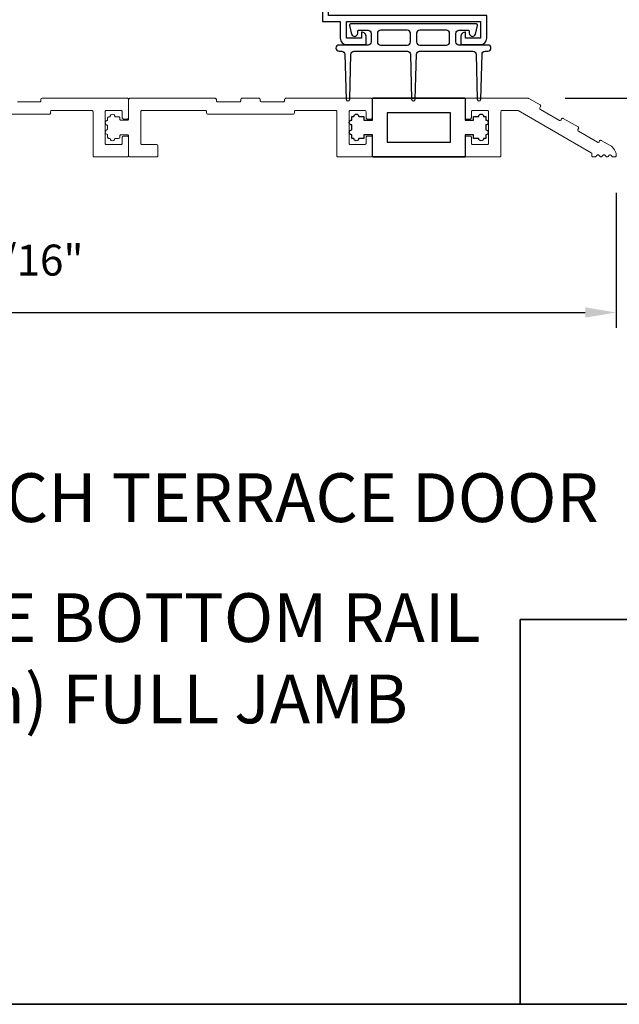
# Model space of a CAD drawing. Extents: x 3441 to 3798, y 326 to 535.
# Drawn here: x 3466 to 3471, y 368 to 376 of the extents above; entities that cross this region are included whole.
import ezdxf

# ---------------------------------------------------------------- set-up
doc = ezdxf.new("R2010")
doc.units = 0
doc.header["$LTSCALE"] = 250
doc.header["$MEASUREMENT"] = 0
doc.header["$PDMODE"] = 3
doc.header["$PDSIZE"] = -2
doc.layers.get('DEFPOINTS').update_dxf_attribs({"color": 2, "linetype": 'CONTINUOUS'})
for name, color, linetype, lineweight in [('2', 2, 'CONTINUOUS', 25), ('8', 7, 'CONTINUOUS', 35), ('METALCLAD', 3, 'CONTINUOUS', 15), ('TEXT', 7, 'CONTINUOUS', 35), ('Visible (ANSI)', 7, 'CONTINUOUS', 25)]:
    doc.layers.add(name, color=color, linetype=linetype, lineweight=lineweight)
doc.layers.add('MISCELLANEOUS', color=6, linetype='CONTINUOUS')
doc.styles.add('Note Text (ISO)', font='tahoma.ttf')
doc.styles.add('ROMANS', font='romans')
doc.dimstyles.new('LWDEC$0', dxfattribs={"dimscale": 0.125, "dimtxt": 2.5, "dimasz": 1, "dimexe": 1.25, "dimexo": 3, "dimgap": 2, "dimtad": 1, "dimtoh": 1, "dimdec": 4, "dimzin": 11, "dimdsep": 46, "dimlunit": 5, "dimtxsty": 'ROMANS', "dimcen": 0, "dimdle": 1.5, "dimazin": 0, "dimtfac": 1, "dimtdec": 4, "dimtix": 1, "dimtmove": 0, "dimatfit": 3, "dimfxl": 0, "dimfrac": 2, "dimtzin": 0, "dimarcsym": 0})

# ---------------------------------------------------------------- blocks, each defined once
blk = doc.blocks.new('*D176')
at = {"layer": '2', "color": 0, "linetype": 'ByBlock', "lineweight": -2}
for p, q in [((3460.8171, 374.7476), (3460.8171, 373.6557)), ((3470.7384, 374.7475), (3470.7384, 373.6557)), ((3461.0671, 373.7807), (3470.4884, 373.7807))]:
    blk.add_line(p, q, dxfattribs=at)
at = {"layer": '2', "color": 0}
for points in [[(3461.0671, 373.8224), (3461.0671, 373.739), (3460.8171, 373.7807)], [(3470.4884, 373.8224), (3470.4884, 373.739), (3470.7384, 373.7807)]]:
    blk.add_solid(points, dxfattribs=at)
at = {"layer": 'DEFPOINTS', "color": 0}
for p in [(3460.8171, 375.0476), (3470.7384, 375.0475), (3470.7384, 373.7807)]:
    blk.add_point(p, dxfattribs=at)
at = {"layer": '2', "color": 0, "insert": (3465.7777, 374.1712), "char_height": 0.25, "attachment_point": 5, "style": 'ROMANS'}
blk.add_mtext('9 15/16"', dxfattribs=at)
blk = doc.blocks.new('*D180')
at = {"layer": '2', "color": 0, "linetype": 'ByBlock', "lineweight": -2}
for p, q in [((3472.5266, 375.7601), (3472.5266, 376.0101)), ((3470.3269, 375.5101), (3472.6516, 375.5101)), ((3472.5266, 375.0377), (3472.5266, 375.5101)), ((3471.0285, 375.0377), (3472.6516, 375.0377)), ((3472.5266, 374.7877), (3472.5266, 374.5377))]:
    blk.add_line(p, q, dxfattribs=at)
at = {"layer": '2', "color": 0}
for points in [[(3472.4849, 375.7601), (3472.5683, 375.7601), (3472.5266, 375.5101)], [(3472.4849, 374.7877), (3472.5683, 374.7877), (3472.5266, 375.0377)]]:
    blk.add_solid(points, dxfattribs=at)
at = {"layer": 'DEFPOINTS', "color": 0}
for p in [(3470.0269, 375.5101), (3472.5266, 375.5101), (3470.7285, 375.0377)]:
    blk.add_point(p, dxfattribs=at)
at = {"layer": '2', "color": 0, "insert": (3472.1361, 375.2739), "char_height": 0.25, "attachment_point": 5, "rotation": 90, "style": 'ROMANS'}
blk.add_mtext('1/2"', dxfattribs=at)
blk = doc.blocks.new('*D182')
at = {"layer": '2', "color": 0, "linetype": 'ByBlock', "lineweight": -2}
for p, q in [((3469.2155, 386.5829), (3474.1812, 386.5829)), ((3474.0562, 375.2877), (3474.0562, 386.3329)), ((3471.0282, 375.0377), (3474.1812, 375.0377))]:
    blk.add_line(p, q, dxfattribs=at)
at = {"layer": '2', "color": 0}
for points in [[(3474.0145, 386.3329), (3474.0979, 386.3329), (3474.0562, 386.5829)], [(3474.0145, 375.2877), (3474.0979, 375.2877), (3474.0562, 375.0377)]]:
    blk.add_solid(points, dxfattribs=at)
at = {"layer": 'DEFPOINTS', "color": 0}
for p in [(3468.9155, 386.5829), (3474.0562, 386.5829), (3470.7282, 375.0377)]:
    blk.add_point(p, dxfattribs=at)
at = {"layer": '2', "color": 0, "insert": (3473.6657, 380.8103), "char_height": 0.25, "attachment_point": 5, "rotation": 90, "style": 'ROMANS'}
blk.add_mtext('11 9/16"', dxfattribs=at)

msp = doc.modelspace()

# ---------------------------------------------------------------- linework, layer by layer
at = {"layer": '8', "linetype": 'Continuous'}
for points in [[(3440.53746, 399.49724), (3474.61078, 399.49724), (3474.61078, 368.19443), (3440.53746, 368.19443)], [(3469.96393, 371.30064), (3474.61078, 371.30064), (3474.61078, 368.19443), (3469.96393, 368.19443)]]:
    msp.add_lwpolyline(points, close=True, dxfattribs=at)
at = {"layer": 'METALCLAD'}
for points in [[(3465.47262, 375.38216), (3466.1616, 375.38216, 0.4142136), (3466.17144, 375.392), (3466.17144, 375.40184, -0.4142136), (3466.18128, 375.41169), (3466.50412, 375.41169, -0.4142136), (3466.51396, 375.40184), (3466.51396, 375.04751, 0.4142136), (3466.5238, 375.03767), (3466.79152, 375.03767, 0.4142136), (3466.80136, 375.04751), (3466.80136, 375.19515, 0.4142136), (3466.79152, 375.20499), (3466.76002, 375.20499, 0.4142136), (3466.75018, 375.19515), (3466.75018, 375.14594, -0.4142136), (3466.74034, 375.1361), (3466.62223, 375.1361, -0.4142136), (3466.61238, 375.14594), (3466.61238, 375.40184, -0.4142136), (3466.62223, 375.41169), (3466.74034, 375.41169, -0.4142136), (3466.75018, 375.40184), (3466.75018, 375.35263, 0.4142136), (3466.76002, 375.34279), (3466.79152, 375.34279, 0.4142136), (3466.80136, 375.35263), (3466.80136, 375.50027, 0.4142136), (3466.79152, 375.51011), (3466.10254, 375.51011, 0.4142136), (3466.0927, 375.50027), (3466.0927, 375.49043, -0.4142136), (3466.08286, 375.48058), (3465.90569, 375.48058, -0.4142136)], [(3470.62319, 375.0406, -0.2007728), (3470.61618, 375.03767), (3470.61474, 375.03767, -0.1992797), (3470.60777, 375.04056), (3470.59784, 375.05053, 0.4166744), (3470.58386, 375.05049), (3470.57411, 375.0406, -0.2007274), (3470.5671, 375.03767), (3470.55135, 375.03767, -0.4142136), (3470.54151, 375.04751), (3470.54151, 375.06119, 0.2679492), (3470.53659, 375.06971), (3469.94656, 375.41037, 0.1316525), (3469.94164, 375.41169), (3469.8171, 375.41169, 0.4142136), (3469.80726, 375.40184), (3469.80726, 375.04751, -0.4142136), (3469.79742, 375.03767), (3469.52773, 375.03767, -0.4142136), (3469.51789, 375.04751), (3469.51789, 375.19515, -0.4142136), (3469.52773, 375.20499), (3469.55923, 375.20499, -0.4142136), (3469.56907, 375.19515), (3469.56907, 375.14594, 0.4142136), (3469.57892, 375.1361), (3469.69703, 375.1361, 0.4142136), (3469.70687, 375.14594), (3469.70687, 375.40184, 0.4142136), (3469.69703, 375.41169), (3469.57892, 375.41169, 0.4142136), (3469.56907, 375.40184), (3469.56907, 375.35263, -0.4142136), (3469.55923, 375.34279), (3469.52773, 375.34279, -0.4142136), (3469.51789, 375.35263), (3469.51789, 375.50027, -0.4142136), (3469.52773, 375.51011), (3470.02695, 375.51011, -0.1316525), (3470.03209, 375.50873), (3470.12346, 375.45598, -0.4142136), (3470.12707, 375.44253), (3470.12215, 375.43401, 0.4142136), (3470.12575, 375.42056), (3470.27918, 375.33198, 0.4142136), (3470.29262, 375.33558), (3470.29754, 375.34411, -0.4142136), (3470.31099, 375.34771), (3470.43032, 375.27881, -0.4142136), (3470.43393, 375.26537), (3470.429, 375.25684, 0.4142136), (3470.43261, 375.2434), (3470.58604, 375.15481, 0.4142136), (3470.59948, 375.15842), (3470.6044, 375.16694, -0.4142136), (3470.61785, 375.17054), (3470.68922, 375.12934, -0.2576546), (3470.73836, 375.04789, -0.4342095), (3470.72824, 375.03767), (3470.71298, 375.03767, -0.1980053), (3470.70605, 375.04053), (3470.697, 375.04952, 0.4561397), (3470.68217, 375.05051), (3470.6723, 375.04058, -0.1998197), (3470.66532, 375.03767), (3470.6637, 375.03767, -0.2007728), (3470.65669, 375.0406), (3470.64695, 375.05049, 0.4184116), (3470.63293, 375.05049), (3470.62319, 375.0406)]]:
    msp.add_lwpolyline(points, format="xyb", dxfattribs=at)
msp.add_lwpolyline([(3468.76986, 375.50027, 0.4142136), (3468.76002, 375.51011), (3468.07104, 375.51011, 0.4142136), (3468.0612, 375.50027), (3468.0612, 375.49043, -0.4142136), (3468.05136, 375.48058), (3467.87419, 375.48058, -0.4142136), (3467.86435, 375.49043), (3467.86435, 375.50027, 0.4142136), (3467.85451, 375.51011), (3467.71671, 375.51011, 0.4142136), (3467.70687, 375.50027), (3467.70687, 375.49043, -0.4142136), (3467.69703, 375.48058), (3467.51986, 375.48058, -0.4142136), (3467.51002, 375.49043), (3467.51002, 375.50027, 0.4142136), (3467.50018, 375.51011), (3466.8112, 375.51011, 0.4142136), (3466.80136, 375.50027), (3466.80136, 375.34279, -0.4142136), (3466.79152, 375.33295), (3466.74034, 375.33295, -0.4142136), (3466.73049, 375.34279), (3466.73049, 375.35165, 0.4142136), (3466.72065, 375.36149), (3466.69112, 375.36149, 1), (3466.65175, 375.36149), (3466.64191, 375.36149, 0.4142136), (3466.63207, 375.35165), (3466.63207, 375.33137, 1), (3466.63207, 375.292), (3466.63207, 375.25696, 1), (3466.63207, 375.21759), (3466.63207, 375.19613, 0.4142136), (3466.64191, 375.18629), (3466.65175, 375.18629, 1.0031898), (3466.69112, 375.18629), (3466.72065, 375.18629, 0.4142136), (3466.73049, 375.19613), (3466.73049, 375.20499, -0.4142136), (3466.74034, 375.21484), (3466.79152, 375.21484, -0.4142136), (3466.80136, 375.20499), (3466.80136, 375.04751, 0.4142136), (3466.8112, 375.03767), (3467.02774, 375.03767, 0.4142136), (3467.03758, 375.04751), (3467.03758, 375.12625, 0.4142136), (3467.02774, 375.1361), (3466.90963, 375.1361, -0.4142136), (3466.89978, 375.14594), (3466.89978, 375.40184, -0.4142136), (3466.90963, 375.41169), (3467.42144, 375.41169, -0.4142136), (3467.43128, 375.40184), (3467.43128, 375.392, 0.4142136), (3467.44112, 375.38216), (3468.1301, 375.38216, 0.4142136), (3468.13994, 375.392), (3468.13994, 375.40184, -0.4142136), (3468.14978, 375.41169), (3468.47262, 375.41169, -0.4142136), (3468.48246, 375.40184), (3468.48246, 375.04751, 0.4142136), (3468.4923, 375.03767), (3468.76002, 375.03767, 0.4142136), (3468.76986, 375.04751), (3468.76986, 375.19515, 0.4142136), (3468.76002, 375.20499), (3468.72852, 375.20499, 0.4142136), (3468.71868, 375.19515), (3468.71868, 375.14594, -0.4142136), (3468.70884, 375.1361), (3468.59073, 375.1361, -0.4142136), (3468.58088, 375.14594), (3468.58088, 375.40184, -0.4142136), (3468.59073, 375.41169), (3468.70884, 375.41169, -0.4142136), (3468.71868, 375.40184), (3468.71868, 375.35263, 0.4142136), (3468.72852, 375.34279), (3468.76002, 375.34279, 0.4142136), (3468.76986, 375.35263)], format="xyb", close=True, dxfattribs=at)
at = {"layer": 'MISCELLANEOUS'}
msp.add_lwpolyline([(3469.68521, 375.25513, -1), (3469.68521, 375.21576), (3469.68521, 375.18623), (3469.6675, 375.18623, -1), (3469.62813, 375.18623), (3469.58679, 375.18623), (3469.58679, 375.21576), (3469.51789, 375.21576), (3469.51789, 375.03859), (3468.76986, 375.03859), (3468.76986, 375.21576), (3468.70096, 375.21576), (3468.70096, 375.18623), (3468.65962, 375.18623, -1), (3468.62025, 375.18623), (3468.60254, 375.18623), (3468.60254, 375.21576, -1), (3468.60254, 375.25513), (3468.60254, 375.2945, -1), (3468.60254, 375.33387), (3468.60254, 375.36339), (3468.62025, 375.36339, -1), (3468.65962, 375.36339), (3468.70096, 375.36339), (3468.70096, 375.33387), (3468.76986, 375.33387), (3468.76986, 375.51103), (3469.51789, 375.51103), (3469.51789, 375.33387), (3469.58679, 375.33387), (3469.58679, 375.36339), (3469.62813, 375.36339, -1), (3469.6675, 375.36339), (3469.68521, 375.36339), (3469.68521, 375.33387, -1), (3469.68521, 375.2945)], format="xyb", close=True, dxfattribs=at)
msp.add_lwpolyline([(3469.39978, 375.39292), (3468.88797, 375.39292), (3468.88797, 375.1567), (3469.39978, 375.1567)], close=True, dxfattribs=at)
at = {"layer": 'Visible (ANSI)', "color": 1}
for points in [[(3469.64255, 375.9444, 0.4142136), (3469.69255, 375.9944), (3469.69255, 376.1794), (3468.41555, 376.1794), (3468.41555, 376.99554), (3468.36555, 376.99554), (3468.36555, 376.1294), (3468.51055, 376.1294), (3468.51055, 375.9944, 0.4142136), (3468.56055, 375.9444), (3468.72055, 375.9444), (3468.72055, 376.00503, 0.4171456), (3468.68079, 376.0444), (3468.68079, 375.9944), (3468.56055, 375.9944), (3468.56055, 376.1294), (3469.64255, 376.1294), (3469.64255, 375.9944), (3469.52255, 375.9944), (3469.52255, 376.0444, 0.4142136), (3469.48255, 376.0044), (3469.48255, 375.9444)], [(3469.05155, 376.06019), (3468.8353, 376.06019, 0.4142136), (3468.8103, 376.03519), (3468.8103, 375.96519, 0.4142136), (3468.8353, 375.94019), (3469.05155, 375.94019, 0.4142136), (3469.07655, 375.96519), (3469.07655, 376.03519, 0.4142136)], [(3469.12655, 376.03519), (3469.12655, 375.96519, 0.4142136), (3469.15155, 375.94019), (3469.3678, 375.94019, 0.4142136), (3469.3928, 375.96519), (3469.3928, 376.03519, 0.4142136), (3469.3678, 376.06019), (3469.15155, 376.06019, 0.4142136)]]:
    msp.add_lwpolyline(points, format="xyb", close=True, dxfattribs=at)
msp.add_lwpolyline([(3469.0521, 375.89019, -0.4068718), (3469.07709, 375.86582), (3469.0862, 375.5032, 0.9750935), (3469.11611, 375.5032), (3469.12529, 375.86582, -0.4068205), (3469.15029, 375.89019), (3469.58156, 375.89019, -0.4068205), (3469.60655, 375.86582), (3469.61573, 375.5032, 0.9302124), (3469.64554, 375.5018), (3469.65475, 375.86582, -0.4068205), (3469.67975, 375.89019), (3469.70155, 375.89019, 1), (3469.70155, 375.94019), (3469.4678, 375.94019, -0.4142136), (3469.4428, 375.96519), (3469.4428, 376.03519, -0.4142136), (3469.4678, 376.06019), (3469.54205, 376.06019, -0.4142136), (3469.55205, 376.05019), (3469.55205, 376.03519, 0.8826857), (3469.60128, 376.02903), (3469.61874, 376.09773, 0.4891511), (3469.60905, 376.11019), (3468.59405, 376.11019, 0.4891511), (3468.58436, 376.09773), (3468.60182, 376.02903, 0.8826857), (3468.65105, 376.03519), (3468.65105, 376.05019, -0.4142136), (3468.66105, 376.06019), (3468.7353, 376.06019, -0.4142136), (3468.7603, 376.03519), (3468.7603, 375.96519, -0.4142136), (3468.7353, 375.94019), (3468.50077, 375.94019, 1), (3468.50077, 375.89019), (3468.52251, 375.89019, -0.4068205), (3468.5475, 375.86582), (3468.55668, 375.5032, 0.9749217), (3468.58659, 375.5032), (3468.59583, 375.86583, -0.4067692), (3468.62082, 375.89019), (3469.0521, 375.89019)], format="xyb", dxfattribs=at)
at = {"layer": 'Visible (ANSI)'}
for points in [[(3469.51789, 375.51011), (3468.76986, 375.51011)], [(3468.76986, 375.03767), (3469.51789, 375.03767)]]:
    msp.add_lwpolyline(points, dxfattribs=at)

# ---------------------------------------------------------------- texts
at = {"layer": 'TEXT', "insert": (3465.52649, 372.61597), "char_height": 0.3936984, "width": 12.6466934, "attachment_point": 2, "style": 'Note Text (ISO)'}
msp.add_mtext('\\A1;METAL CLAD 2 {\\H0.7x;\\S1/4;} FRENCH TERRACE DOOR \\P- FLAT SILL & WIDE BOTTOM RAIL\\P6 9/16" (166mm) FULL JAMB', dxfattribs=at)

# ---------------------------------------------------------------- dimensions: what is measured, and where the dimension line sits
at = {"layer": '2'}
for base, p1, p2, picture, middle in [((3474.056201, 386.582922), (3470.728239, 375.03767), (3468.915538, 386.582922), '*D182', (3473.665725, 380.810296)), ((3472.52659, 375.51011), (3470.72853, 375.03767), (3470.02695, 375.51011), '*D180', (3472.13611, 375.27389))]:
    dim = msp.add_linear_dim(base=base, p1=p1, p2=p2, angle=90, dimstyle='LWDEC$0', override={"dimscale": 0.1, "dimasz": 2.5, "dimpost": '"', "dimarcsym": 1}, dxfattribs=at)
    dim.commit()
    dim.dimension.update_dxf_attribs({"geometry": picture, "text_midpoint": middle})
dim = msp.add_linear_dim(base=(3470.738369, 373.780714), p1=(3460.817116, 375.04762), p2=(3470.738369, 375.047508), dimstyle='LWDEC$0', override={"dimscale": 0.1, "dimasz": 2.5, "dimpost": '"', "dimarcsym": 1}, dxfattribs=at)
dim.commit()
dim.dimension.update_dxf_attribs({"geometry": '*D176', "text_midpoint": (3465.777743, 374.17119)})

doc.saveas('drawing.dxf')
